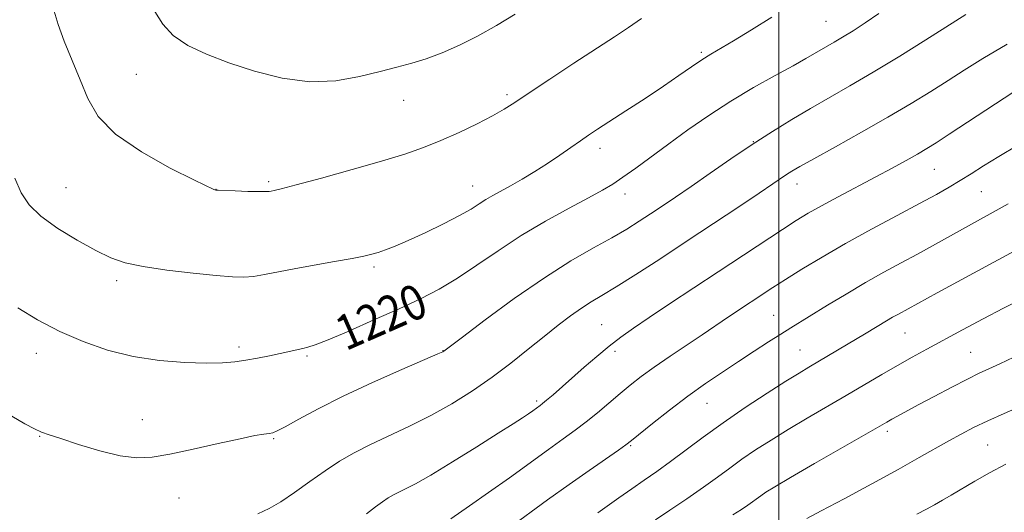
# Model space of a CAD drawing. Extents: x 2192300 to 2195200, y 334800 to 337700.
# Drawn here: x 2194326 to 2194552, y 336382 to 336495 of the extents above; entities that cross this region are included whole.
import ezdxf
from ezdxf.enums import TextEntityAlignment as Align

# ---------------------------------------------------------------- set-up
doc = ezdxf.new("R2010")
doc.units = 0
doc.header["$MEASUREMENT"] = 0
for name, color, linetype, lineweight in [('32000', 7, 'Continuous', 0), ('DTM SPOT ELEVATION', 2, 'Continuous', 13), ('INDEX CONTOUR', 41, 'Continuous', 13), ('INDEX CONTOUR LABEL', 244, 'Continuous', 0), ('INTERMEDIATE CONTOUR', 44, 'Continuous', 0)]:
    doc.layers.add(name, color=color, linetype=linetype, lineweight=lineweight)
doc.styles.add('Style-ITALICS', font='ITALICS.shx')

msp = doc.modelspace()

# ---------------------------------------------------------------- linework, layer by layer
at = {"layer": '32000', "flags": 128}
msp.add_lwpolyline([(2194500, 337500), (2194500, 335000)], dxfattribs=at)
at = {"layer": 'DTM SPOT ELEVATION'}
for p in [(2194510.78, 336494.16, 1220.97), (2194482.2, 336487.05, 1222.24), (2194352.7, 336482.01, 1225.14), (2194437.67, 336477.37, 1224.31), (2194413.97, 336476, 1225.23), (2194494.15, 336466.54, 1218.04), (2194458.97, 336465.02, 1221.49), (2194535.6, 336460.24, 1213.08), (2194383.01, 336457.37, 1224.24), (2194336.61, 336456.02, 1222.96), (2194370.96, 336455.65, 1224.02), (2194429.78, 336456.42, 1222.76), (2194504.15, 336456.88, 1215.38), (2194546.37, 336455.14, 1211.09), (2194464.72, 336454.58, 1219.43), (2194407.2, 336437.88, 1221.71), (2194348.21, 336434.72, 1221.64), (2194498.8, 336426.76, 1210.9), (2194459.34, 336424.65, 1214.92), (2194528.89, 336422.71, 1207.09), (2194376.22, 336419.51, 1220.39), (2194423, 336418.67, 1218.04), (2194504.8, 336418.84, 1208.9), (2194329.81, 336418.07, 1219.39), (2194391.8, 336417.43, 1219.79), (2194462.41, 336418.51, 1213.62), (2194543.96, 336418.3, 1204.95), (2194444.49, 336407.14, 1214.28), (2194483.48, 336406.6, 1209.17), (2194354.06, 336402.88, 1218.77), (2194330.53, 336399.04, 1217.92), (2194384.19, 336398.54, 1217.85), (2194524.87, 336400.22, 1203.62), (2194466.02, 336396.88, 1209.83), (2194547.86, 336397.07, 1201.03), (2194362.53, 336384.93, 1217.16)]:
    msp.add_point(p, dxfattribs=at)
at = {"layer": 'INDEX CONTOUR', "flags": 128}
for points, elevation in [([(2194412.925, 336428.2880000001), (2194417.847, 336430.5790000001), (2194422.158, 336432.7870000001), (2194426.335, 336435.2580000001), (2194430.785, 336438.2380000001), (2194435.622, 336441.5790000001), (2194440.883, 336445.0310000001), (2194446.49, 336448.3510000001), (2194451.881, 336451.3180000001), (2194456.379, 336453.7140000001), (2194459.544, 336455.4380000001), (2194461.906, 336456.8450000001), (2194464.236, 336458.4079000002), (2194467.156, 336460.4970000001), (2194474.726, 336466.0481000001), (2194479.148, 336469.2550000001), (2194483.9039, 336472.5710000001), (2194488.955, 336475.8560000001), (2194494.177, 336478.9660000001), (2194499.112, 336481.7310000001), (2194503.217, 336483.9780000001), (2194506.116, 336485.5980000001), (2194512.652, 336489.3780000001), (2194514.582, 336490.5189000001), (2194516.969, 336491.9870000001), (2194519.774, 336493.7910000001), (2194522.914, 336495.9130000001)], 1220), ([(2194437.979, 336377.9380000001), (2194446.981, 336384.4890000001), (2194451.894, 336388.0250000001), (2194456.461, 336391.2490000001), (2194463.184, 336395.9140000002), (2194464.901, 336397.126), (2194466.207, 336398.1200000002), (2194471.051, 336401.9990000001), (2194474.947, 336405.0550000001), (2194479.148, 336408.2350000001), (2194483.187, 336411.1280000001), (2194487.025, 336413.7410000001), (2194490.728, 336416.1840000001), (2194494.318, 336418.5270000001), (2194497.63, 336420.6720000001), (2194500.456, 336422.4770000001), (2194502.721, 336423.8910000001), (2194511.148, 336429.0649000001), (2194515.385, 336431.6450000001), (2194519.813, 336434.2610000001), (2194524.055, 336436.6470000001), (2194528.031, 336438.8030000001), (2194531.735, 336440.7960000001), (2194535.172, 336442.6800000001), (2194541.398, 336446.1490000001), (2194552.554, 336452.2850000001)], 1210), ([(2194325.524, 336428.4550000001), (2194330.101, 336425.746), (2194335.162, 336423.0940000002), (2194340.507, 336420.7470000001), (2194346.1091, 336418.8130000001), (2194351.983, 336417.3660000001), (2194358.045, 336416.4460000001), (2194363.826, 336415.9660000001), (2194368.756, 336415.8070000001), (2194372.455, 336415.8630000001), (2194375.294, 336416.0940000002), (2194377.835, 336416.4710000001), (2194380.503, 336416.9621000001), (2194383.203, 336417.5070000001), (2194385.703, 336418.0400000001), (2194390.895, 336419.1810000001), (2194392.057, 336419.447), (2194393.7041, 336419.9840000001), (2194396.647, 336421.1520000001), (2194401.387, 336423.1710000001), (2194407.168, 336425.7070000001), (2194412.925, 336428.2880000001)], 1220), ([(2194531.5791, 336381.222), (2194533.795, 336382.376), (2194535.631, 336383.3840000001), (2194537.454, 336384.4210000001), (2194539.486, 336385.6040000001), (2194544.855, 336388.7811000001), (2194548.253, 336390.7219000001), (2194551.983, 336392.702)], 1200)]:
    msp.add_lwpolyline(points, dxfattribs=dict(at, elevation=elevation))
at = {"layer": 'INTERMEDIATE CONTOUR', "flags": 128}
for points, elevation in [([(2194324.213, 336403.6390000001), (2194327.167, 336401.9050000001), (2194329.388, 336400.7540000001), (2194331.013, 336400.0190000001), (2194332.736, 336399.3920000001), (2194335.388, 336398.5270000001), (2194339.499, 336397.2090000001), (2194344.382, 336395.7530000001), (2194349.048, 336394.6009000001), (2194352.825, 336394.1090000001), (2194356.313, 336394.2689000001), (2194360.43, 336394.9840000001), (2194365.75, 336396.1230000001), (2194371.482, 336397.404), (2194376.49, 336398.5110000001), (2194379.911, 336399.2040000001), (2194381.9679, 336399.5590000001), (2194383.156, 336399.7270000001), (2194383.982, 336399.8840000001), (2194385.016, 336400.2980000001), (2194386.842, 336401.2600000001), (2194389.9401, 336402.9830000001), (2194394.373, 336405.371), (2194400.101, 336408.246), (2194406.869, 336411.3830000001), (2194413.567, 336414.3420000001), (2194421.833, 336417.9150000001), (2194422.981, 336418.4250000001), (2194423.221, 336418.5510000001), (2194427.47, 336421.778), (2194432.684, 336425.7080000001), (2194439.345, 336430.6000000001), (2194446.231, 336435.3930000001), (2194452.331, 336439.2500000001), (2194457.475, 336442.2180000001), (2194461.703, 336444.5680000001), (2194465.104, 336446.5480000001), (2194467.951, 336448.3200000001), (2194470.565, 336450.0240000001), (2194473.255, 336451.8080000001), (2194476.279, 336453.8440000002), (2194479.884, 336456.3130000001), (2194484.213, 336459.3140000001), (2194488.994, 336462.6110000001), (2194493.85, 336465.8870000001), (2194498.485, 336468.8910000001), (2194502.917, 336471.6360000001), (2194507.242, 336474.2000000001), (2194516.27, 336479.3660000001), (2194521.595, 336482.4920000001), (2194527.6679, 336486.1870000001), (2194533.646, 336489.9020000001), (2194542.854, 336495.6940000001)], 1218), ([(2194333.872, 336496.496), (2194334.77, 336493.404), (2194336.208, 336489.5780000002), (2194339.822, 336480.7420000001), (2194341.59, 336476.4660000001), (2194343.998, 336472.3530000001), (2194347.945, 336468.2720000001), (2194353.888, 336464.1990000001), (2194360.509, 336460.5270000001), (2194366.05, 336457.7530000001), (2194370.447, 336455.6211000002), (2194370.729, 336455.501), (2194370.901, 336455.472), (2194371.476, 336455.4391000001), (2194375.351, 336455.2870000001), (2194378.263, 336455.1860000001), (2194380.803, 336455.1180000001), (2194382.363, 336455.1110000001), (2194383.164, 336455.1560000001), (2194383.638, 336455.2320000001), (2194384.288, 336455.3650000001), (2194385.912, 336455.7580000001), (2194389.385, 336456.6630000001), (2194395.181, 336458.224), (2194402.196, 336460.1590000002), (2194408.928, 336462.0820000001), (2194414.249, 336463.7130000001), (2194418.529, 336465.2030000002), (2194422.511, 336466.8100000001), (2194426.727, 336468.7000000001), (2194430.857, 336470.6880000001), (2194434.37, 336472.4971000001), (2194436.9889, 336473.9860000001), (2194439.45, 336475.5590000001), (2194442.74, 336477.7530000001), (2194447.506, 336480.9020000001), (2194453.0189, 336484.5190000001), (2194462.275, 336490.5640000001), (2194465.517, 336492.7100000001), (2194468.507, 336494.7580000001)], 1224), ([(2194356.929, 336496.4080000001), (2194358.774, 336493.5060000001), (2194361.163, 336490.8960000001), (2194364.496, 336488.6280000001), (2194368.783, 336486.5889000001), (2194373.942, 336484.6300000001), (2194379.837, 336482.6950000001), (2194386.137, 336481.1100000001), (2194392.46, 336480.2980000001), (2194398.455, 336480.529), (2194403.897, 336481.4651000001), (2194408.593, 336482.6160000001), (2194412.456, 336483.6080000001), (2194415.828, 336484.529), (2194419.155, 336485.5850000001), (2194422.795, 336486.947), (2194426.748, 336488.6590000002), (2194430.924, 336490.7340000001), (2194435.231, 336493.1550000001), (2194439.561, 336495.7980000001)], 1226), ([(2194426.806, 336449.6180000001), (2194429.457, 336451.1250000001), (2194431.314, 336452.2970000001), (2194432.837, 336453.2841), (2194434.432, 336454.2280000001), (2194438.485, 336456.4840000001), (2194441.125, 336458.0000000001), (2194444.03, 336459.7350000001), (2194446.977, 336461.5870000001), (2194449.768, 336463.4500000001), (2194452.3, 336465.2110000001), (2194454.493, 336466.7550000001), (2194456.378, 336468.0500000001), (2194458.406, 336469.3960000001), (2194464.933, 336473.6380000002), (2194469.296, 336476.4900000001), (2194473.532, 336479.3050000001), (2194477.085, 336481.7329000001), (2194479.964, 336483.7270000001), (2194482.316, 336485.3180000001), (2194484.362, 336486.5980000001), (2194489.597, 336489.6850000001), (2194493.706, 336492.1770000001), (2194498.399, 336495.1140000001)], 1222), ([(2194380.559, 336381.2881000001), (2194383.154, 336382.5260000001), (2194385.82, 336384.0480000001), (2194388.972, 336386.1810000001), (2194392.452, 336388.6830000001), (2194395.959, 336391.1660000001), (2194399.293, 336393.3390000001), (2194402.659, 336395.2860000001), (2194406.366, 336397.1830000001), (2194415.311, 336401.3750000001), (2194420.175, 336403.8050000001), (2194425.016, 336406.5150000001), (2194429.739, 336409.4660000001), (2194434.275, 336412.599), (2194438.557, 336415.8351000001), (2194442.535, 336419.0150000001), (2194446.162, 336421.9600000001), (2194449.4, 336424.523), (2194452.255, 336426.6740000001), (2194454.7429, 336428.4171000001), (2194456.976, 336429.8300000001), (2194459.4359, 336431.2980000001), (2194462.701, 336433.2810000001), (2194467.186, 336436.1190000001), (2194472.662, 336439.6660000001), (2194478.74, 336443.653), (2194484.982, 336447.7830000001), (2194490.773, 336451.6390000001), (2194495.45, 336454.773), (2194501.713, 336459.0120000001), (2194502.924, 336459.7850000001), (2194504.771, 336460.871), (2194507.962, 336462.6640000002), (2194512.92, 336465.4070000001), (2194518.925, 336468.746), (2194524.973, 336472.1800000001), (2194530.26, 336475.2999000001), (2194534.785, 336478.0810000001), (2194538.748, 336480.597), (2194542.459, 336482.9790000001), (2194546.682, 336485.6090000001), (2194552.291, 336488.9280000001)], 1216), ([(2194405.474, 336381.3210000001), (2194407.536, 336382.8830000001), (2194409.128, 336384.0410000001), (2194410.439, 336384.9181000001), (2194411.6401, 336385.626), (2194412.894, 336386.2710000001), (2194414.423, 336387.0050000001), (2194416.683, 336388.1730000001), (2194420.187, 336390.1650000001), (2194425.165, 336393.1780000001), (2194430.718, 336396.6300000001), (2194435.664, 336399.746), (2194439.101, 336401.9310000001), (2194441.245, 336403.3150000001), (2194442.59, 336404.2080000001), (2194443.558, 336404.8740000001), (2194445.266, 336406.1010000001), (2194445.827, 336406.5410000001), (2194446.747, 336407.3110000001), (2194448.214, 336408.577), (2194455.373, 336414.8640000001), (2194458.266, 336417.3690000001), (2194461.086, 336419.7190000002), (2194463.741, 336421.7830000001), (2194466.621, 336423.8430000001), (2194470.235, 336426.2840000002), (2194474.926, 336429.3800000001), (2194486.088, 336436.7030000002), (2194500.782, 336446.4120000001), (2194503.97, 336448.4710000001), (2194506.726, 336450.154), (2194509.766, 336451.8780000001), (2194513.598, 336453.9479000001), (2194522.176, 336458.4950000002), (2194525.964, 336460.5270000001), (2194529.168, 336462.278), (2194531.768, 336463.7370000001), (2194533.865, 336464.9660000001), (2194536.051, 336466.3300000001), (2194539.0399, 336468.2690000001), (2194553.833, 336477.9840000001)], 1214), ([(2194424.825, 336380.1310000001), (2194429.055, 336383.1111000001), (2194433.461, 336386.1629000002), (2194438.221, 336389.5490000001), (2194447.196, 336396.0460000001), (2194450.55, 336398.4480000001), (2194453.282, 336400.4240000001), (2194455.795, 336402.3380000001), (2194458.399, 336404.4631000001), (2194463.569, 336408.8530000001), (2194465.93, 336410.8060000001), (2194468.413, 336412.7370000001), (2194471.393, 336414.8970000001), (2194475.075, 336417.4320000001), (2194478.966, 336420.0470000001), (2194482.403, 336422.3420000001), (2194488.416, 336426.4170000001), (2194498.6221, 336433.1300000001), (2194501.516, 336434.9860000001), (2194505.274, 336437.3430000001), (2194509.8791, 336440.1340000001), (2194515.242, 336443.2371000001), (2194521.172, 336446.5020000001), (2194527.063, 336449.653), (2194532.207, 336452.3860000001), (2194536.098, 336454.4900000001), (2194539.036, 336456.148), (2194541.524, 336457.6390000001), (2194544.032, 336459.2140000001), (2194546.89, 336461.023), (2194550.397, 336463.1880000001), (2194554.733, 336465.7680000001)], 1212), ([(2194324.905, 336458.1940000001), (2194326.358, 336454.8380000001), (2194328.142, 336452.0730000001), (2194330.813, 336449.4580000001), (2194334.695, 336446.6850000001), (2194339.177, 336443.9660000001), (2194343.414, 336441.6490000001), (2194346.861, 336439.9820000001), (2194350.161, 336438.8230000001), (2194354.256, 336437.9350000001), (2194359.73, 336437.1320000001), (2194365.729, 336436.4290000001), (2194371.0431, 336435.8970000001), (2194374.7881, 336435.5930000001), (2194377.388, 336435.5260000001), (2194379.593, 336435.6959), (2194382.063, 336436.0940000002), (2194388.871, 336437.4199000001), (2194393.44, 336438.2490000001), (2194398.142, 336439.0740000001), (2194402.15, 336439.7900000001), (2194404.877, 336440.327), (2194406.679, 336440.7590000001), (2194408.149, 336441.1990000001), (2194409.826, 336441.7670000001), (2194412.031, 336442.6120000001), (2194415.032, 336443.8940000001), (2194418.923, 336445.6860000001), (2194423.106, 336447.7131000001), (2194426.806, 336449.6180000001)], 1222), ([(2194458.468, 336381.5470000001), (2194463.329, 336384.9840000001), (2194466.241, 336387.0190000001), (2194469.109, 336388.9979000001), (2194472.021, 336391.0270000001), (2194475.152, 336393.2840000002), (2194482.651, 336398.8850000001), (2194487.208, 336402.1600000001), (2194492.286, 336405.621), (2194497.315, 336408.9210000001), (2194501.5909, 336411.653), (2194504.635, 336413.5480000001), (2194506.861, 336414.8870000001), (2194520.017, 336422.6860000001), (2194524.645, 336425.4910000001), (2194526.052, 336426.322), (2194527.378, 336427.0680000001), (2194536.251, 336431.9050000001), (2194558.559, 336444.0270000001)], 1208), ([(2194471.722, 336379.9300000001), (2194474.994, 336382.1080000001), (2194478.892, 336384.7530000001), (2194482.705, 336387.4070000001), (2194485.908, 336389.7200000001), (2194488.713, 336391.7830000001), (2194491.515, 336393.7940000002), (2194494.646, 336395.9200000001), (2194498.178, 336398.197), (2194502.1211, 336400.6270000001), (2194506.441, 336403.1950000001), (2194515.402, 336408.4150000001), (2194523.536, 336413.1849000001), (2194527.15, 336415.2760000001), (2194530.506, 336417.1650000001), (2194533.897, 336419.023), (2194542.064, 336423.4370000001), (2194546.7979, 336425.9700000001), (2194551.483, 336428.4260000001), (2194555.858, 336430.6440000001)], 1206), ([(2194489.45, 336381.0270000001), (2194491.436, 336382.3010000001), (2194492.827, 336383.2570000001), (2194495.8221, 336385.4280000001), (2194497.006, 336386.2200000001), (2194499.042, 336387.4730000001), (2194502.6511, 336389.6000000001), (2194508.165, 336392.7939000001), (2194524.6991, 336402.3081000001), (2194525.832, 336402.9460000001), (2194527.195, 336403.6930000001), (2194531.919, 336406.2300000001), (2194535.593, 336408.1890000001), (2194539.596, 336410.3030000001), (2194543.19, 336412.1630000001), (2194545.879, 336413.4930000001), (2194548.12, 336414.5360000001), (2194550.609, 336415.6691000001), (2194553.861, 336417.1740000001)], 1204), ([(2194506.3829, 336380.222), (2194509.652, 336381.9400000001), (2194514.927, 336384.7560000001), (2194521.258, 336388.1670000001), (2194527.339, 336391.4820000001), (2194532.1599, 336394.1640000002), (2194538.927, 336397.9970000001), (2194541.738, 336399.5420000001), (2194544.615, 336401.0339000001), (2194547.841, 336402.5850000001), (2194551.593, 336404.2760000001), (2194559.621, 336407.7900000001)], 1202)]:
    msp.add_lwpolyline(points, dxfattribs=dict(at, elevation=elevation))

# ---------------------------------------------------------------- texts
at = {"layer": 'INDEX CONTOUR LABEL', "style": 'Style-ITALICS', "width": 0.8749999999999999}
msp.add_text('1220', height=8.000000000000002, rotation=23.70000057935055, dxfattribs=at).set_placement((2194399.104, 336422.198, 1220), align=Align.MIDDLE_LEFT)

doc.saveas('drawing.dxf')
